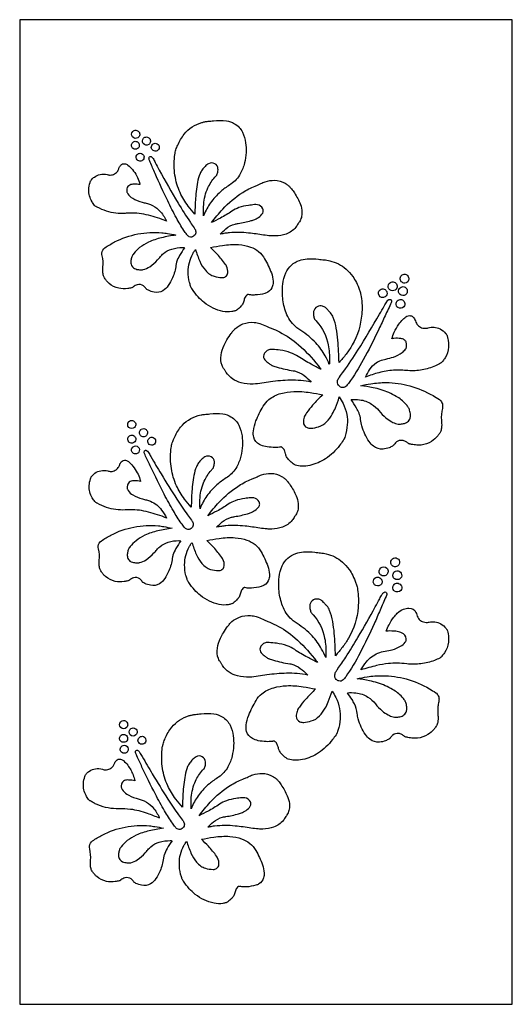
# Model space of a CAD drawing. Extents: x -96 to 96, y -125 to 125.
# Drawn here: x -96 to -39, y -125 to -11 of the extents above; entities that cross this region are included whole.
import ezdxf

# ---------------------------------------------------------------- set-up
doc = ezdxf.new("R2010")
doc.units = 0
doc.layers.add('PAGE_5', color=18, linetype='CONTINUOUS')

msp = doc.modelspace()

# ---------------------------------------------------------------- linework, layer by layer
at = {"layer": 'PAGE_5'}
msp.add_lwpolyline([(-96.3, -10.76), (-96.3, -125.2), (-39.09, -125.2), (-39.09, -10.76)], close=True, dxfattribs=at)
for points in [[(-74.94, -33.55, -0.030627), (-74.93, -32.22, -0.090566), (-74.44, -30.32, -0.037342), (-74.08, -29.66, -0.037046), (-73.62, -29.06, -0.030762), (-73.48, -28.92, 0.077196), (-73.41, -28.83, 0.053617), (-73.39, -28.79, 0.013223), (-73.33, -28.6, 0.081646), (-73.27, -28.1, 0.262257), (-73.65, -27.5, 0.255109), (-74.37, -27.5, 0.078458), (-74.77, -27.82, 0.028328), (-75.1, -28.21, 0.060787), (-75.36, -28.65, 0.056331), (-75.65, -29.66, 0.027349), (-75.9, -31.79, 0.006246), (-75.93, -32.36, 0.003586), (-75.96, -33.35, -0.019181), (-76.73, -32.42, -0.056036), (-77.67, -30.86, -0.069447), (-78.27, -28.85, -0.066398), (-78.31, -26.66, -0.006872), (-78.26, -26.28, -0.021478), (-78.24, -26.16, -0.028423), (-78.16, -25.88, -0.014981), (-77.95, -25.35, -0.067701), (-77.19, -24.07, -0.158695), (-75.16, -22.72, -0.02011), (-74.81, -22.63, -0.0186), (-74.43, -22.57, -0.007222), (-74.11, -22.54, 0.010398), (-73.8, -22.51, -0.066432), (-72.3, -22.51, -0.098994), (-71.34, -22.85, -0.149808), (-70.43, -23.84, -0.076596), (-70.06, -25.07, -0.048093), (-70.01, -26.2, -0.044025), (-70.19, -27.41, -0.070661), (-70.68, -28.67, -0.114523), (-71.76, -29.86, 0.000503), (-72.33, -30.25, 0.023736), (-72.83, -30.63, 0.055749), (-74.02, -31.89, 0.060269), (-74.83, -33.27, 0.008229), (-74.88, -33.41, -0.002743)], [(-82.57, -24.48, -0.386011), (-83.2, -24.39, -0.386464), (-83.16, -23.75, -0.442518), (-82.46, -23.79, -0.44299)], [(-82.61, -25.75, -0.287925), (-83.12, -25.74, -0.417519), (-83.25, -25.11, -0.224647), (-82.9, -24.9, -0.235342), (-82.54, -25.04, -0.215545), (-82.41, -25.43, -0.234697)], [(-81.32, -25.26, -0.386979), (-81.95, -25.17, -0.38574), (-81.92, -24.53, -0.443272), (-81.22, -24.57, -0.441983)], [(-81.01, -25.5, -0.272823), (-80.68, -25.14, -0.284664), (-80.23, -25.26, -0.268095), (-80.12, -25.73, -0.283793), (-80.46, -26.03, -0.241323), (-80.89, -25.9, -0.257339)], [(-81.93, -26.5, -0.238607), (-81.9, -26.94, -0.259494), (-82.22, -27.19, -0.239291), (-82.66, -27.05, -0.368057), (-82.7, -26.5, -0.161983), (-82.44, -26.3, -0.347607)], [(-80.09, -28.24, 0.008687), (-77.91, -32.07, 0.014344), (-76.48, -34.32, 0.0115), (-76.05, -34.94, -0.092693), (-75.87, -35.3, -0.217269), (-75.94, -35.75, -0.200024), (-76.35, -36.03, -0.174156), (-76.6, -35.99, -0.106887), (-76.9, -35.73, -0.019457), (-77.23, -35.27, -0.016749), (-78.1, -33.8, -0.014521), (-79.11, -31.83, -0.009121), (-80.58, -28.63, -0.001426), (-81.14, -27.33, -0.006669), (-81.25, -27.05, -0.107054), (-81.29, -26.83, -0.491674), (-81.05, -26.66, -0.120622), (-80.95, -26.73, -0.061846), (-80.8, -26.91, -0.014856), (-80.55, -27.37, 0.005587)], [(-82.32, -29.93, 0.029237), (-83.02, -29.88, 0.110683), (-83.51, -29.98, 0.242582), (-83.85, -30.41, 0.089043), (-83.85, -30.76, 0.035894), (-83.83, -30.86, 0.084086), (-83.75, -31.02, 0.103048), (-83.18, -31.52, 0.065123), (-82.08, -31.97, 0.012126), (-81.6, -32.09, -0.044475), (-81.12, -32.23, -0.09578), (-80.18, -32.85, -0.078681), (-79.36, -33.94, -0.008316), (-79.31, -34.05, 0.002772), (-79.25, -34.16, 0.030487), (-81.35, -33.49, 0.066517), (-83.49, -33.24, 0.015091), (-84.07, -33.27, -0.048947), (-85.15, -33.25, -0.049096), (-86.23, -33.01, -0.046514), (-87.31, -32.55, 0.015319), (-87.42, -32.49, -0.063741), (-87.52, -32.43, -0.051514), (-87.61, -32.34, -0.031287), (-87.9, -31.92, -0.145306), (-88.27, -30.51, -0.072226), (-88.13, -29.69, -0.007568), (-88.07, -29.52, -0.040725), (-88.05, -29.49, -0.054161), (-87.96, -29.36, -0.048166), (-87.63, -29.05, -0.117051), (-86.96, -28.75, -0.10397), (-86.14, -28.77, 0.017716), (-85.94, -28.81, 0.048748), (-85.78, -28.82, 0.117318), (-85.28, -28.68, 0.126684), (-84.92, -28.35, 0.059882), (-84.77, -28.02, -0.09186), (-84.59, -27.71, -0.125636), (-84.35, -27.53, -0.14226), (-84.09, -27.51, -0.117665), (-83.74, -27.66, -0.061406), (-83.22, -28.17, -0.041569), (-82.71, -28.93, -0.0476), (-82.39, -29.67, -0.012413), (-82.36, -29.8, 0.004137)], [(-73.01, -35.69, -0.029477), (-72.36, -35.07, -0.112165), (-71.29, -34.52, -0.025472), (-70.92, -34.45, 0.035533), (-69.43, -34.12, 0.013067), (-68.99, -33.97, 0.056265), (-68.71, -33.84, 0.061334), (-68.17, -33.38, 0.137505), (-68.02, -33.1, 0.174061), (-68.06, -32.73, 0.237348), (-68.7, -32.27, 0.067513), (-69.03, -32.26, 0.005374), (-69.74, -32.35, 0.051664), (-70.84, -32.61, 0.064902), (-71.65, -33.02, -0.027543), (-72.98, -33.82, -0.006892), (-74.03, -34.35, -0.022732), (-72.72, -32.78, -0.067476), (-70.4, -30.84, -0.021091), (-69.68, -30.43, -0.022076), (-68.96, -30.1, -0.014765), (-68.77, -30.03, 0.021877), (-68.59, -29.95, 0.013736), (-68.31, -29.82, -0.038214), (-67.78, -29.6, -0.082353), (-66.71, -29.43, -0.133155), (-65.46, -29.78, -0.031355), (-65.11, -30.03, -0.042011), (-64.87, -30.25, -0.027475), (-64.73, -30.42, -0.010228), (-64.39, -30.9, -0.054402), (-63.7, -32.23, -0.086951), (-63.52, -33.15, -0.070737), (-63.59, -33.74, -0.074427), (-63.81, -34.26, -0.026015), (-63.88, -34.35, 0.020469), (-63.95, -34.45, 0.008171), (-64.09, -34.67, -0.033889), (-64.24, -34.88, -0.139618), (-65.37, -35.68, -0.07705), (-66.61, -35.9, -0.027826), (-67.15, -35.89, -0.01804), (-67.99, -35.79, 0.011643), (-69.71, -35.56, 0.048952), (-71.95, -35.53, 0.015353), (-72.43, -35.59, 0.012634)], [(-78.17, -35.8, 0.023003), (-79.84, -36.11, 0.053496), (-81.34, -36.63, 0.053661), (-82.37, -37.25, 0.065582), (-83.06, -37.95, 0.009935), (-83.19, -38.13, 0.035499), (-83.22, -38.18, 0.042798), (-83.28, -38.33, 0.042721), (-83.38, -38.75, 0.087282), (-83.36, -39.17, 0.22594), (-82.96, -39.68, 0.061191), (-82.7, -39.78, 0.041844), (-82.3, -39.83, 0.031319), (-82.1, -39.83, 0.044348), (-81.96, -39.81, 0.086517), (-81.2, -39.47, 0.058598), (-80.29, -38.68, 0.011651), (-79.96, -38.3, -0.04406), (-79.61, -37.95, -0.098904), (-78.65, -37.42, -0.084706), (-77.38, -37.25, -0.009038), (-77.26, -37.25, 0.003012), (-77.15, -37.26, 0.019538), (-77.73, -38.16, 0.059983), (-78.08, -38.93, 0.043922), (-78.16, -39.3, -0.071394), (-78.55, -40.75, -0.040742), (-79.04, -41.66, -0.114841), (-79.66, -42.26, -0.187541), (-80.69, -42.44, -0.065838), (-81.35, -42.21, -0.009153), (-81.54, -42.11, -0.058272), (-81.57, -42.09, -0.074771), (-81.64, -42.01, 0.096906), (-81.92, -41.7, 0.242515), (-82.65, -41.58, 0.08043), (-83.1, -41.8, 0.039662), (-83.16, -41.85, -0.085568), (-83.22, -41.9, -0.059221), (-83.32, -41.93, -0.018572), (-83.76, -42.01, -0.083116), (-84.8, -41.98, -0.133118), (-85.91, -41.42, -0.031174), (-86.15, -41.18, -0.027793), (-86.39, -40.88, -0.033025), (-86.51, -40.67, -0.050362), (-86.57, -40.52, -0.05283), (-86.65, -40.06, -0.045124), (-86.64, -39.52, 0.09157), (-86.73, -38.21, -0.079792), (-86.75, -37.88, -0.229456), (-86.4, -37.27, -0.030518), (-85.28, -36.6, -0.07158), (-82.6, -35.67, -0.071684), (-79.78, -35.53, -0.018119), (-79.15, -35.61, -0.011543)], [(-74.15, -37.24, -0.012963), (-72.73, -36.99, -0.055887), (-70.87, -36.91, -0.06419), (-69.49, -37.19, -0.182079), (-67.85, -38.54, -0.041567), (-67.07, -40.2, -0.078123), (-66.87, -41.16, -0.079946), (-66.93, -41.71, -0.191899), (-67.48, -42.42, -0.064257), (-67.84, -42.58, -0.0589), (-68.95, -42.76, -0.017075), (-69.2, -42.77, -0.01613), (-69.46, -42.75, -0.036567), (-69.73, -42.71, 0.113731), (-69.8, -42.71, 0.103812), (-69.86, -42.73, 0.062408), (-70.05, -42.91, 0.141375), (-70.24, -43.36, -0.112653), (-70.41, -43.82, -0.046762), (-70.61, -44.07, -0.030655), (-70.96, -44.4, -0.006404), (-71.14, -44.53, -0.041145), (-71.16, -44.55, -0.051327), (-71.3, -44.61, -0.032012), (-71.66, -44.69, -0.093557), (-72.69, -44.67, -0.115856), (-74.88, -43.64, -0.042489), (-75.57, -42.98, -0.037412), (-76.24, -42.12, -0.004333), (-76.37, -41.91, -0.028734), (-76.39, -41.88, -0.035175), (-76.45, -41.72, -0.013474), (-76.58, -41.29, -0.063492), (-76.73, -40.08, -0.124774), (-76.19, -37.97, -0.014481), (-76.1, -37.8, -0.006962), (-75.88, -37.46, 0.02748), (-75.38, -38.84, 0.076609), (-74.72, -39.89, 0.063767), (-74.22, -40.35, 0.077905), (-73.71, -40.59, 0.069328), (-72.81, -40.74, 0.148699), (-72.39, -40.62, 0.231737), (-72.13, -40.19, 0.141765), (-72.28, -39.4, 0.035326), (-72.4, -39.21, 0.015909), (-72.85, -38.61, 0.020169), (-73.35, -38.03, 0.01368)], [(-59.21, -50.62, 0.014521), (-59.34, -48.02, 0.027095), (-59.53, -46.63, 0.042644), (-59.88, -45.38, 0.086513), (-60.21, -44.82, 0.030494), (-60.27, -44.76, -0.022446), (-60.34, -44.69, -0.002332), (-60.58, -44.42, 0.052119), (-60.79, -44.23, 0.086927), (-61.13, -44.06, 0.198032), (-61.76, -44.13, 0.223049), (-62.17, -44.68, 0.09335), (-62.18, -45.1, 0.012178), (-62.15, -45.23, 0.013163), (-62.12, -45.34, 0.013163), (-62.06, -45.56, 0.053664), (-62.03, -45.61, 0.077256), (-61.96, -45.7, -0.030772), (-61.8, -45.86, -0.135208), (-60.46, -48.56, -0.055767), (-60.32, -50.43, -0.007822), (-60.33, -50.63, 0.002607), (-60.34, -50.83, 0.029618), (-60.81, -49.85, 0.062378), (-61.92, -48.32, 0.063715), (-63.64, -46.89, -0.026141), (-64.1, -46.57, -0.125665), (-65.26, -45.05, -0.067894), (-65.73, -43.34, -0.059095), (-65.75, -41.49, -0.081846), (-65.39, -40.19, -0.099405), (-64.74, -39.29, -0.102538), (-63.82, -38.74, -0.067625), (-62.9, -38.56, -0.048362), (-61.6, -38.6, 0.009095), (-60.94, -38.67, -0.034325), (-60.29, -38.78, -0.120474), (-58.4, -39.74, -0.063203), (-57.62, -40.6, -0.036246), (-57.2, -41.3, -0.030815), (-56.83, -42.18, -0.021538), (-56.7, -42.6, -0.028534), (-56.63, -42.93, -0.055864), (-56.57, -45, -0.109148), (-57.68, -48.57, -0.035653), (-58.39, -49.64, -0.017409)], [(-51.32, -41.29, -0.233144), (-51.79, -41.34, -0.478845), (-52.03, -40.59, -0.225089), (-51.65, -40.35, -0.235061), (-51.24, -40.51, -0.215656), (-51.1, -40.94, -0.234662)], [(-54.63, -42.45, -0.246903), (-54.32, -42.08, -0.261525), (-53.86, -42.13, -0.161401), (-53.64, -42.42, -0.349125), (-53.86, -42.98, -0.199402), (-54.26, -43.04, -0.399647)], [(-52.7, -42.19, -0.323189), (-53.31, -42.16, -0.324968), (-53.47, -41.56, -0.225352), (-53.14, -41.25, -0.232301), (-52.7, -41.32, -0.207149), (-52.47, -41.69, -0.298238)], [(-51.5, -42.74, -0.318184), (-52.12, -42.69, -0.333235), (-52.26, -42.12, -0.248465), (-51.88, -41.8, -0.260255), (-51.42, -41.95, -0.215653), (-51.28, -42.38, -0.234712)], [(-53.61, -43.46, -0.106349), (-53.42, -43.29, -0.491049), (-53.13, -43.42, -0.122607), (-53.13, -43.54, -0.048518), (-53.22, -43.81, 0.002831), (-53.95, -45.37, -0.005887), (-54.68, -46.94, -0.011927), (-56.39, -50.28, -0.031505), (-58.12, -53.04, -0.042353), (-58.42, -53.38, -0.280014), (-58.92, -53.5, -0.15671), (-59.28, -53.24, -0.236717), (-59.37, -52.69, -0.092409), (-59.16, -52.3, 0.011454), (-58.67, -51.63, 0.014281), (-57.02, -49.17, 0.008686), (-54.5, -44.99, 0.005525), (-53.97, -44.05, -0.014583), (-53.67, -43.54, -0.010235), (-53.64, -43.5, -0.011176)], [(-51.97, -43.3, -0.12166), (-51.75, -43.41, -0.111278), (-51.59, -43.62, -0.292339), (-51.67, -44.13, -0.369888), (-52.37, -44.23, -0.170296), (-52.55, -44.01, -0.269055), (-52.44, -43.45, -0.137047), (-52.23, -43.31, -0.133288)], [(-56.14, -52.3, -0.018106), (-55.66, -51.44, -0.111708), (-54.87, -50.62, -0.05406), (-54.46, -50.41, -0.035463), (-53.77, -50.2, 0.018265), (-52.89, -49.97, 0.09044), (-51.89, -49.45, 0.032106), (-51.67, -49.25, 0.035654), (-51.49, -49.05, 0.009228), (-51.43, -48.96, 0.04892), (-51.42, -48.94, 0.060665), (-51.39, -48.84, 0.027932), (-51.36, -48.61, 0.117104), (-51.43, -48.21, 0.143969), (-51.64, -47.96, 0.115612), (-52.03, -47.82, 0.058503), (-52.83, -47.81, 0.009016), (-52.95, -47.82, -0.003005), (-53.07, -47.84, -0.033964), (-52.79, -47.07, -0.050052), (-52.27, -46.16, -0.031252), (-51.81, -45.6, -0.091607), (-51.33, -45.24, -0.111764), (-51, -45.16, -0.190326), (-50.63, -45.3, -0.137325), (-50.34, -45.77, 0.108005), (-50.07, -46.25, 0.131119), (-49.62, -46.56, 0.119449), (-49.02, -46.62, 0.03359), (-48.85, -46.58, -0.085177), (-48.18, -46.51, -0.10738), (-47.48, -46.71, -0.094585), (-46.83, -47.23, -0.008003), (-46.73, -47.34, -0.040637), (-46.72, -47.37, -0.048098), (-46.67, -47.47, -0.01573), (-46.57, -47.81, -0.084453), (-46.49, -48.81, -0.117131), (-46.9, -50.07, -0.016337), (-47.02, -50.25, -0.015162), (-47.16, -50.44, -0.0074), (-47.29, -50.6, -0.043965), (-47.32, -50.62, -0.048705), (-47.41, -50.69, -0.017723), (-48.02, -50.99, -0.062713), (-49.55, -51.46, -0.060704), (-51.21, -51.55, 0.004453), (-52, -51.5, 0.02892), (-52.9, -51.51, 0.049842), (-54.58, -51.79, 0.025246)], [(-62.43, -52.88, 0.05557), (-64.88, -52.66, 0.029288), (-67.17, -52.85, 0.007772), (-68.17, -53.01, -0.035388), (-69.17, -53.11, -0.066428), (-70.58, -52.97, -0.189273), (-72.32, -51.75, -0.021469), (-72.4, -51.63, 0.019), (-72.47, -51.51, -0.00142), (-72.66, -51.22, -0.048343), (-72.8, -50.95, -0.138916), (-72.92, -49.75, -0.065488), (-72.56, -48.59, -0.027267), (-72.23, -47.97, -0.021222), (-71.73, -47.22, -0.016566), (-71.48, -46.9, -0.043408), (-71.24, -46.65, -0.082631), (-70.37, -46.13, -0.117678), (-69.06, -45.95, -0.047698), (-68.4, -46.08, -0.038545), (-67.63, -46.37, -0.016703), (-67.48, -46.45, 0.022526), (-67.33, -46.52, 0.014961), (-67.08, -46.62, -0.029901), (-66.11, -47.06, -0.059958), (-63.92, -48.55, -0.048022), (-61.64, -50.95, -0.005267), (-61.47, -51.17, 0.001756), (-61.3, -51.4, -0.006798), (-62.46, -50.8, -0.02734), (-63.94, -49.92, 0.064811), (-64.83, -49.47, 0.051692), (-66.05, -49.18, 0.010047), (-66.92, -49.08, 0.097334), (-67.35, -49.13, 0.122076), (-67.73, -49.35, 0.125478), (-67.95, -49.72, 0.251508), (-67.84, -50.29, 0.051258), (-67.5, -50.61, 0.019649), (-67.18, -50.84, 0.03962), (-67.01, -50.94, 0.029371), (-66.91, -50.98, 0.005752), (-66.39, -51.14, 0.035237), (-64.52, -51.56, -0.051778), (-64.06, -51.68, -0.091026), (-63.06, -52.27, -0.023857)], [(-56.69, -53.3, -0.014043), (-55.52, -53.08, -0.040862), (-53.74, -52.94, -0.066329), (-50.98, -53.33, -0.063598), (-48.29, -54.46, -0.018651), (-47.56, -54.92, -0.133348), (-47.26, -55.28, -0.093544), (-47.18, -55.56, -0.064612), (-47.21, -55.97, 0.012297), (-47.3, -56.54, 0.057527), (-47.32, -57.25, -0.000521), (-47.29, -57.68, -0.045525), (-47.29, -58.05, -0.03043), (-47.35, -58.46, -0.055707), (-47.43, -58.68, -0.042004), (-47.51, -58.83, -0.018465), (-47.75, -59.14, -0.082116), (-48.48, -59.79, -0.118123), (-49.68, -60.2, -0.03924), (-50.19, -60.2, -0.033235), (-50.78, -60.12, 0.006317), (-50.98, -60.09, -0.068156), (-51.09, -60.05, -0.069217), (-51.17, -60, 0.062183), (-51.49, -59.78, 0.085648), (-51.88, -59.66, 0.196457), (-52.53, -59.83, 0.039107), (-52.67, -59.96, 0.03139), (-52.82, -60.14, 0.043323), (-52.87, -60.2, -0.092109), (-52.92, -60.27, -0.061045), (-52.99, -60.32, -0.025833), (-53.39, -60.51, -0.077926), (-54.09, -60.67, -0.184839), (-55.21, -60.33, -0.080895), (-55.72, -59.79, -0.08008), (-56.55, -57.98, -0.038427), (-56.7, -57.23, 0.065921), (-56.88, -56.49, 0.038145), (-57.17, -55.91, 0.021029), (-57.82, -54.91, -0.040422), (-56.83, -54.94, -0.1161), (-55.43, -55.43, -0.084268), (-54.57, -56.2, 0.052028), (-53.77, -57.03, 0.048884), (-53.09, -57.5, 0.062984), (-52.49, -57.73, 0.070409), (-52.18, -57.77, 0.047559), (-51.71, -57.71, 0.096053), (-51.25, -57.51, 0.179304), (-50.94, -57.06, 0.084655), (-50.9, -56.71, 0.053865), (-51.01, -56.16, 0.008584), (-51.07, -55.98, 0.035369), (-51.09, -55.93, 0.042446), (-51.17, -55.8, 0.022496), (-51.47, -55.43, 0.078416), (-52.57, -54.54, 0.057531), (-54.32, -53.77, 0.024206), (-55.26, -53.54, 0.01608)], [(-59.19, -54.61, -0.027195), (-58.75, -55.36, -0.073556), (-58.31, -56.64, -0.064721), (-58.25, -57.84, -0.057365), (-58.51, -59.17, -0.006521), (-58.6, -59.45, -0.028667), (-58.63, -59.51, -0.035293), (-58.73, -59.68, -0.01577), (-59.14, -60.25, -0.083041), (-60.77, -61.79, -0.093391), (-62.61, -62.57, -0.061403), (-63.54, -62.65, -0.075527), (-64.28, -62.52, -0.081758), (-64.54, -62.38, -0.038209), (-65, -61.96, -0.060442), (-65.3, -61.56, -0.082023), (-65.42, -61.22, 0.033123), (-65.5, -60.92, 0.123775), (-65.73, -60.56, 0.031211), (-65.87, -60.44, 0.105268), (-65.92, -60.42, 0.12543), (-65.99, -60.42, -0.039944), (-66.12, -60.45, -0.044532), (-66.86, -60.48, -0.035983), (-67.77, -60.37, -0.071974), (-68.45, -60.13, -0.210336), (-69.12, -59.3, -0.098936), (-69.16, -58.57, -0.059257), (-68.86, -57.4, -0.044472), (-68.02, -55.7, -0.082123), (-67.35, -54.92, -0.109905), (-65.97, -54.21, -0.054816), (-64.48, -53.98, -0.048939), (-62.56, -54.1, -0.01163), (-61.1, -54.36, 0.021375), (-62.28, -55.57, 0.031727), (-62.98, -56.47, 0.020086), (-63.14, -56.72, 0.04896), (-63.26, -56.97, 0.079484), (-63.35, -57.54, 0.307596), (-62.93, -58.17, 0.114252), (-62.48, -58.24, 0.056986), (-61.59, -58.08, 0.129349), (-60.65, -57.5, 0.060582), (-59.99, -56.6, 0.034694), (-59.63, -55.86, 0.02156)], [(-75.36, -67.61, -0.030605), (-75.35, -66.29, -0.090578), (-74.86, -64.38, -0.037351), (-74.5, -63.72, -0.037048), (-74.04, -63.12, -0.030783), (-73.9, -62.98, 0.077282), (-73.83, -62.9, 0.053682), (-73.81, -62.85, 0.013187), (-73.75, -62.66, 0.081371), (-73.69, -62.16, 0.262354), (-74.07, -61.56, 0.255148), (-74.79, -61.57, 0.07858), (-75.19, -61.88, 0.02824), (-75.53, -62.28, 0.060786), (-75.78, -62.72, 0.056359), (-76.07, -63.72, 0.027352), (-76.32, -65.85, 0.006242), (-76.35, -66.42, 0.003583), (-76.38, -67.42, -0.019178), (-77.15, -66.48, -0.056036), (-78.09, -64.93, -0.069452), (-78.69, -62.92, -0.066395), (-78.73, -60.73, -0.006871), (-78.68, -60.35, -0.021464), (-78.66, -60.23, -0.028413), (-78.58, -59.94, -0.014988), (-78.37, -59.41, -0.067719), (-77.61, -58.13, -0.158641), (-75.58, -56.78, -0.020099), (-75.23, -56.7, -0.01859), (-74.85, -56.64, -0.007261), (-74.53, -56.61, 0.010275), (-74.22, -56.57, -0.066444), (-72.72, -56.58, -0.098938), (-71.76, -56.91, -0.149707), (-70.85, -57.9, -0.07662), (-70.48, -59.13, -0.048143), (-70.43, -60.26, -0.044051), (-70.61, -61.48, -0.070577), (-71.1, -62.74, -0.11459), (-72.18, -63.92, 0.000417), (-72.75, -64.32, 0.023845), (-73.25, -64.7, 0.055818), (-74.44, -65.95, 0.060227), (-75.25, -67.34, 0.008213), (-75.3, -67.47, -0.002738)], [(-83.55, -57.42, -0.269771), (-83.09, -57.39, -0.516245), (-82.96, -58.15, -0.414161), (-83.63, -58.15, -0.414092), (-83.62, -57.49, -0.02155), (-83.59, -57.45, -0.023948)], [(-82.18, -58.37, -0.329233), (-81.63, -58.39, -0.447728), (-81.59, -59.1, -0.414682), (-82.26, -59.1, -0.414214), (-82.26, -58.43, -0.022289), (-82.22, -58.4, -0.023698)], [(-83.67, -59.78, -0.475241), (-83.47, -59.09, -0.474852), (-82.83, -59.42, -0.329528), (-83.06, -59.92, -0.321912), (-83.61, -59.85, -0.024662), (-83.65, -59.81, -0.029417)], [(-80.52, -59.85, -0.308002), (-80.87, -60.21, -0.289948), (-81.35, -60.02, -0.240093), (-81.42, -59.65, -0.213095), (-81.14, -59.33, -0.292857), (-80.69, -59.39, -0.265301)], [(-83.11, -60.39, -0.37124), (-82.54, -60.44, -0.345023), (-82.47, -61.04, -0.201814), (-82.73, -61.22, -0.237147), (-83.18, -61.11, -0.244133), (-83.32, -60.76, -0.214876)], [(-81.71, -60.8, -0.219408), (-81.57, -60.83, -0.100879), (-81.36, -61.05, -0.012789), (-81.06, -61.55, 0.006385), (-79.88, -63.56, 0.008024), (-78.06, -66.48, 0.012391), (-76.81, -68.32, 0.011548), (-76.36, -68.92, -0.092496), (-76.17, -69.28, -0.217608), (-76.23, -69.73, -0.19979), (-76.63, -70.02, -0.174079), (-76.88, -69.99, -0.107075), (-77.19, -69.74, -0.019464), (-77.53, -69.29, -0.016745), (-78.45, -67.85, -0.014501), (-79.52, -65.92, -0.009095), (-81.08, -62.76, -0.001403), (-81.68, -61.48, -0.006469), (-81.8, -61.2, -0.07636), (-81.85, -61.01, -0.368695)], [(-82.27, -64.42, 0.029253), (-82.97, -64.35, 0.110751), (-83.46, -64.45, 0.242686), (-83.8, -64.87, 0.089041), (-83.81, -65.23, 0.035919), (-83.79, -65.33, 0.083991), (-83.71, -65.49, 0.102924), (-83.15, -66, 0.065234), (-82.05, -66.46, 0.01221), (-81.57, -66.58, -0.044502), (-81.1, -66.74, -0.134596), (-79.82, -67.75, -0.045786), (-79.25, -68.68, 0.030515), (-81.35, -67.99, 0.066609), (-83.48, -67.72, 0.015248), (-84.06, -67.74, -0.049078), (-85.13, -67.7, -0.049121), (-86.22, -67.45, -0.04637), (-87.29, -66.97, 0.015439), (-87.4, -66.92, -0.063984), (-87.5, -66.85, -0.051678), (-87.59, -66.76, -0.031318), (-87.87, -66.34, -0.145167), (-88.23, -64.92, -0.072025), (-88.07, -64.11, -0.007547), (-88.01, -63.94, -0.040841), (-88, -63.91, -0.054287), (-87.9, -63.78, -0.048152), (-87.56, -63.47, -0.117033), (-86.89, -63.19, -0.104127), (-86.07, -63.21, 0.011473), (-85.91, -63.25, 0.055166), (-85.71, -63.27, 0.117164), (-85.21, -63.13, 0.126793), (-84.85, -62.81, 0.059859), (-84.69, -62.48, -0.091918), (-84.51, -62.17, -0.125631), (-84.27, -62, -0.142223), (-84.01, -61.97, -0.117674), (-83.66, -62.13, -0.061403), (-83.15, -62.65, -0.041496), (-82.65, -63.42, -0.047567), (-82.34, -64.16, -0.012414), (-82.3, -64.29, 0.004138)], [(-74.45, -68.42, -0.022724), (-73.14, -66.85, -0.067504), (-70.82, -64.91, -0.021105), (-70.1, -64.49, -0.022087), (-69.38, -64.16, -0.014776), (-69.19, -64.09, 0.021899), (-69.01, -64.02, 0.013756), (-68.73, -63.89, -0.038212), (-68.2, -63.67, -0.082331), (-67.13, -63.5, -0.133094), (-65.88, -63.85, -0.031333), (-65.53, -64.09, -0.042107), (-65.29, -64.31, -0.027578), (-65.15, -64.48, -0.010212), (-64.81, -64.97, -0.054348), (-64.12, -66.29, -0.086914), (-63.94, -67.22, -0.070743), (-64.01, -67.8, -0.07444), (-64.23, -68.32, -0.026014), (-64.3, -68.42, 0.02046), (-64.37, -68.51, 0.008167), (-64.51, -68.73, -0.033861), (-64.66, -68.94, -0.139619), (-65.79, -69.74, -0.077114), (-67.03, -69.97, -0.027858), (-67.57, -69.95, -0.018017), (-68.41, -69.85, 0.011704), (-70.13, -69.62, 0.049048), (-72.37, -69.59, 0.015403), (-72.85, -69.65, 0.012682), (-73.43, -69.75, -0.029512), (-72.78, -69.14, -0.112249), (-71.71, -68.59, -0.025267), (-71.33, -68.51, 0.035319), (-69.85, -68.18, 0.013101), (-69.41, -68.04, 0.056754), (-69.13, -67.9, 0.061064), (-68.59, -67.45, 0.136807), (-68.44, -67.16, 0.174515), (-68.49, -66.8, 0.237448), (-69.12, -66.34, 0.067468), (-69.46, -66.33, 0.00545), (-70.16, -66.41, 0.051646), (-71.26, -66.67, 0.064746), (-72.07, -67.08, -0.027369), (-73.4, -67.88, -0.006877)], [(-78.59, -69.87, 0.022988), (-80.26, -70.17, 0.053498), (-81.76, -70.69, 0.05367), (-82.79, -71.32, 0.065575), (-83.48, -72.01, 0.009931), (-83.61, -72.19, 0.035421), (-83.64, -72.25, 0.042734), (-83.7, -72.39, 0.042792), (-83.8, -72.81, 0.093915), (-83.77, -73.27, 0.179567), (-83.5, -73.68, 0.086184), (-83.21, -73.81, 0.055041), (-82.72, -73.9, 0.031344), (-82.51, -73.89, 0.044392), (-82.38, -73.87, 0.086474), (-81.62, -73.53, 0.058613), (-80.71, -72.74, 0.011635), (-80.38, -72.37, -0.044074), (-80.03, -72.02, -0.098909), (-79.07, -71.49, -0.084596), (-77.8, -71.31, -0.009011), (-77.69, -71.32, 0.003003), (-77.57, -71.32, 0.019499), (-78.16, -72.22, 0.060071), (-78.5, -72.99, 0.043974), (-78.58, -73.36, -0.071449), (-78.97, -74.81, -0.040805), (-79.46, -75.72, -0.11484), (-80.08, -76.32, -0.187492), (-81.11, -76.5, -0.065837), (-81.77, -76.28, -0.00915), (-81.97, -76.18, -0.058242), (-81.99, -76.16, -0.074782), (-82.06, -76.08, 0.096897), (-82.34, -75.76, 0.242697), (-83.07, -75.64, 0.080289), (-83.52, -75.87, 0.039612), (-83.58, -75.92, -0.085538), (-83.64, -75.96, -0.059215), (-83.74, -75.99, -0.018586), (-84.18, -76.07, -0.083183), (-85.22, -76.04, -0.133244), (-86.33, -75.49, -0.031202), (-86.57, -75.24, -0.027816), (-86.81, -74.94, -0.032688), (-86.93, -74.73, -0.049894), (-86.99, -74.58, -0.053251), (-87.07, -74.13, -0.045165), (-87.06, -73.58, 0.091554), (-87.15, -72.27, -0.080324), (-87.18, -71.95, -0.228946), (-86.82, -71.33, -0.030606), (-85.7, -70.66, -0.071595), (-83.03, -69.73, -0.071658), (-80.2, -69.59, -0.018092), (-79.57, -69.68, -0.011524)], [(-74.57, -71.3, -0.012962), (-73.15, -71.05, -0.055894), (-71.29, -70.97, -0.064203), (-69.91, -71.25, -0.182083), (-68.27, -72.6, -0.04157), (-67.49, -74.27, -0.078137), (-67.29, -75.23, -0.079949), (-67.35, -75.78, -0.191937), (-67.9, -76.49, -0.0642), (-68.26, -76.64, -0.058802), (-69.37, -76.83, -0.01722), (-69.62, -76.83, -0.016295), (-69.88, -76.82, -0.036807), (-70.15, -76.77, 0.114034), (-70.22, -76.77, 0.104006), (-70.28, -76.8, 0.062412), (-70.47, -76.97, 0.14093), (-70.66, -77.42, -0.112211), (-70.83, -77.88, -0.046707), (-71.03, -78.13, -0.030583), (-71.38, -78.46, -0.006378), (-71.56, -78.6, -0.041304), (-71.58, -78.62, -0.051483), (-71.72, -78.67, -0.031974), (-72.08, -78.76, -0.093474), (-73.12, -78.73, -0.115902), (-75.3, -77.7, -0.042459), (-75.99, -77.04, -0.037378), (-76.66, -76.18, -0.004329), (-76.79, -75.98, -0.028723), (-76.81, -75.94, -0.035167), (-76.87, -75.78, -0.013479), (-77, -75.35, -0.063517), (-77.15, -74.14, -0.124847), (-76.61, -72.03, -0.01449), (-76.52, -71.86, -0.006966), (-76.3, -71.52, 0.027457), (-75.8, -72.9, 0.076601), (-75.14, -73.95, 0.06385), (-74.64, -74.41, 0.078053), (-74.13, -74.66, 0.069133), (-73.23, -74.8, 0.148856), (-72.81, -74.68, 0.231537), (-72.55, -74.25, 0.141803), (-72.7, -73.47, 0.035196), (-72.82, -73.27, 0.015953), (-73.27, -72.67, 0.020217), (-73.77, -72.1, 0.013704)], [(-59.63, -84.68, 0.014546), (-59.76, -82.08, 0.027128), (-59.95, -80.7, 0.042668), (-60.3, -79.44, 0.086605), (-60.63, -78.89, 0.030564), (-60.69, -78.82, -0.022562), (-60.76, -78.76, -0.002411), (-61, -78.49, 0.052044), (-61.21, -78.3, 0.086876), (-61.55, -78.13, 0.198102), (-62.18, -78.19, 0.222989), (-62.59, -78.74, 0.09359), (-62.6, -79.17, 0.012223), (-62.57, -79.29, 0.013221), (-62.54, -79.41, 0.013221), (-62.48, -79.62, 0.053547), (-62.45, -79.67, 0.077104), (-62.38, -79.76, -0.030744), (-62.22, -79.92, -0.135243), (-60.88, -82.63, -0.055718), (-60.74, -84.49, -0.007816), (-60.75, -84.69, 0.002605), (-60.76, -84.9, 0.029639), (-61.23, -83.91, 0.062409), (-62.34, -82.38, 0.063709), (-64.06, -80.96, -0.02625), (-64.52, -80.63, -0.125604), (-65.68, -79.11, -0.067834), (-66.15, -77.41, -0.059153), (-66.17, -75.55, -0.08189), (-65.82, -74.25, -0.099392), (-65.16, -73.36, -0.1025), (-64.24, -72.8, -0.067577), (-63.32, -72.62, -0.048322), (-62.02, -72.66, 0.008989), (-61.36, -72.73, -0.034336), (-60.71, -72.84, -0.120461), (-58.82, -73.8, -0.063163), (-58.04, -74.66, -0.036234), (-57.62, -75.36, -0.030814), (-57.25, -76.24, -0.021538), (-57.12, -76.66, -0.028519), (-57.05, -76.99, -0.055896), (-56.99, -79.06, -0.109189), (-58.1, -82.63, -0.035636), (-58.81, -83.7, -0.017391)], [(-54.46, -75.19, -0.386286), (-54.36, -74.49, -0.386454), (-53.66, -74.52, -0.442529), (-53.7, -75.3, -0.442704)], [(-53.11, -74.13, -0.22616), (-53.18, -73.69, -0.219428), (-52.88, -73.35, -0.313024), (-52.32, -73.46, -0.296665), (-52.21, -74.04, -0.231646), (-52.52, -74.32, -0.210753), (-52.97, -74.26, -0.050471), (-53.05, -74.2, -0.054898)], [(-52.87, -75.62, -0.226132), (-52.94, -75.19, -0.220117), (-52.64, -74.85, -0.312518), (-52.09, -74.96, -0.295977), (-51.97, -75.54, -0.232286), (-52.28, -75.82, -0.21052), (-52.73, -75.76, -0.050292), (-52.81, -75.7, -0.055156)], [(-54.22, -76.18, -0.195964), (-54.42, -76.49, -0.352921), (-55.08, -76.44, -0.183322), (-55.23, -76.14, -0.322437), (-54.92, -75.59, -0.209956), (-54.55, -75.59, -0.185502), (-54.25, -75.88, -0.081955), (-54.21, -76.02, -0.072777)], [(-52.75, -76.34, -0.239924), (-52.33, -76.27, -0.213785), (-51.97, -76.58, -0.293048), (-52.05, -77.1, -0.370043), (-52.75, -77.2, -0.170444), (-52.93, -76.97, -0.269142), (-52.82, -76.42, -0.023935), (-52.78, -76.37, -0.029568)], [(-59.54, -87.43, -0.25919), (-59.7, -86.89, -0.08474), (-59.56, -86.53, -0.01757), (-59.34, -86.19, 0.012068), (-58.44, -84.87, 0.010414), (-57.01, -82.55, 0.006966), (-55, -79.02, 0.005541), (-54.49, -78.06, -0.014644), (-54.2, -77.55, -0.099346), (-53.99, -77.32, -0.602355), (-53.65, -77.48, -0.080118), (-53.67, -77.58, -0.033202), (-53.75, -77.8, 0.002872), (-54.44, -79.39, -0.00591), (-55.13, -80.97, -0.011949), (-56.77, -84.35, -0.031383), (-58.44, -87.14, -0.04229), (-58.73, -87.49, -0.279965), (-59.22, -87.62, -0.064577), (-59.38, -87.55, -0.055087)], [(-62.85, -86.94, 0.055734), (-65.3, -86.73, 0.02933), (-67.59, -86.92, 0.007744), (-68.59, -87.08, -0.035363), (-69.59, -87.18, -0.06644), (-71, -87.03, -0.189382), (-72.74, -85.82, -0.021515), (-72.82, -85.69, 0.019137), (-72.89, -85.57, -0.001349), (-73.08, -85.29, -0.048412), (-73.22, -85.01, -0.138948), (-73.34, -83.81, -0.065446), (-72.98, -82.65, -0.027252), (-72.65, -82.03, -0.021218), (-72.15, -81.28, -0.016568), (-71.9, -80.96, -0.04343), (-71.66, -80.72, -0.082667), (-70.79, -80.2, -0.117642), (-69.48, -80.02, -0.047698), (-68.82, -80.14, -0.038569), (-68.05, -80.43, -0.016719), (-67.9, -80.51, 0.022543), (-67.75, -80.59, 0.014971), (-67.5, -80.69, -0.029906), (-66.53, -81.12, -0.059922), (-64.34, -82.61, -0.04797), (-62.06, -85.01, -0.005257), (-61.89, -85.23, 0.001752), (-61.72, -85.46, -0.006881), (-62.88, -84.87, -0.027309), (-64.36, -83.98, 0.064773), (-65.25, -83.53, 0.051581), (-66.47, -83.24, 0.010249), (-67.34, -83.15, 0.097026), (-67.77, -83.19, 0.122236), (-68.15, -83.42, 0.125517), (-68.37, -83.79, 0.25148), (-68.26, -84.35, 0.051468), (-67.92, -84.67, 0.019517), (-67.6, -84.91, 0.039525), (-67.43, -85, 0.0294), (-67.33, -85.04, 0.005745), (-66.81, -85.2, 0.035293), (-64.94, -85.62, -0.05182), (-64.48, -85.74, -0.091123), (-63.48, -86.34, -0.023911)], [(-56.67, -86.34, -0.04105), (-56.03, -85.4, -0.122712), (-54.69, -84.39, -0.064917), (-53.86, -84.16, 0.033067), (-53.02, -83.99, 0.061727), (-52.06, -83.58, 0.08987), (-51.51, -83.12, 0.047696), (-51.44, -83.01, 0.070607), (-51.41, -82.93, 0.318022), (-51.73, -82.15, 0.079358), (-52.32, -81.9, 0.048223), (-52.88, -81.82, 0.031767), (-53.73, -81.83, -0.03402), (-53.4, -81.08, -0.050148), (-52.84, -80.2, -0.027923), (-52.44, -79.74, -0.101295), (-51.74, -79.28, -0.095115), (-51.1, -79.15, -0.284044), (-50.28, -79.65, -0.061853), (-50.17, -79.95, 0.133341), (-49.9, -80.46, 0.103532), (-49.54, -80.71, 0.125468), (-48.92, -80.81, 0.033689), (-48.75, -80.78, -0.085128), (-48.08, -80.74, -0.107261), (-47.39, -80.98, -0.094601), (-46.77, -81.53, -0.00802), (-46.68, -81.65, -0.040869), (-46.66, -81.67, -0.048307), (-46.62, -81.78, -0.015682), (-46.54, -82.13, -0.084216), (-46.5, -83.12, -0.116951), (-46.97, -84.36, -0.016315), (-47.1, -84.54, -0.015143), (-47.26, -84.72, -0.007391), (-47.39, -84.87, -0.044089), (-47.42, -84.9, -0.048836), (-47.52, -84.96, -0.017743), (-48.14, -85.23, -0.062649), (-49.7, -85.62, -0.060779), (-51.35, -85.63, 0.026027), (-52.47, -85.56, 0.029117), (-53.48, -85.6, 0.031274), (-54.84, -85.83, 0.022653)], [(-58.24, -88.98, -0.040541), (-57.25, -89, -0.116121), (-55.85, -89.49, -0.084302), (-54.99, -90.27, 0.051962), (-54.19, -91.1, 0.048963), (-53.51, -91.56, 0.063125), (-52.91, -91.8, 0.070344), (-52.6, -91.83, 0.047518), (-52.13, -91.77, 0.096003), (-51.67, -91.57, 0.179291), (-51.36, -91.13, 0.084701), (-51.32, -90.77, 0.053906), (-51.43, -90.22, 0.008591), (-51.49, -90.04, 0.035294), (-51.51, -90, 0.042371), (-51.59, -89.86, 0.0225), (-51.89, -89.49, 0.078455), (-52.99, -88.6, 0.057575), (-54.74, -87.84, 0.024237), (-55.68, -87.6, 0.016102), (-57.11, -87.36, -0.014052), (-55.94, -87.14, -0.040898), (-54.17, -87.01, -0.066371), (-51.4, -87.39, -0.063616), (-48.71, -88.53, -0.018614), (-47.98, -88.98, -0.133179), (-47.68, -89.34, -0.093651), (-47.6, -89.62, -0.064635), (-47.63, -90.04, 0.01236), (-47.72, -90.6, 0.057443), (-47.74, -91.31, -0.000447), (-47.71, -91.74, -0.045506), (-47.71, -92.12, -0.030628), (-47.77, -92.53, -0.055693), (-47.85, -92.74, -0.041813), (-47.93, -92.89, -0.018503), (-48.17, -93.21, -0.082221), (-48.9, -93.86, -0.118154), (-50.1, -94.26, -0.039247), (-50.61, -94.27, -0.03325), (-51.21, -94.19, 0.006281), (-51.4, -94.15, -0.068045), (-51.51, -94.12, -0.069105), (-51.59, -94.06, 0.062243), (-51.91, -93.85, 0.085603), (-52.3, -93.72, 0.196401), (-52.95, -93.9, 0.039212), (-53.09, -94.02, 0.031518), (-53.25, -94.2, 0.043479), (-53.29, -94.27, -0.09239), (-53.34, -94.33, -0.061217), (-53.41, -94.38, -0.025843), (-53.82, -94.57, -0.077953), (-54.51, -94.73, -0.184726), (-55.63, -94.4, -0.08096), (-56.14, -93.86, -0.080038), (-56.97, -92.04, -0.037241), (-57.1, -91.41, 0.081853), (-57.43, -90.27, 0.026998), (-57.69, -89.79, 0.015179)], [(-61.93, -88.55, 0.021341), (-63.11, -89.76, 0.031724), (-63.82, -90.66, 0.020103), (-63.98, -90.91, 0.048985), (-64.09, -91.16, 0.079563), (-64.19, -91.73, 0.307475), (-63.76, -92.36, 0.11433), (-63.31, -92.43, 0.056997), (-62.43, -92.27, 0.129206), (-61.49, -91.69, 0.060599), (-60.82, -90.79, 0.034744), (-60.46, -90.05, 0.021597), (-60.02, -88.8, -0.027147), (-59.58, -89.55, -0.073471), (-59.15, -90.83, -0.064677), (-59.08, -92.03, -0.057336), (-59.34, -93.36, -0.006518), (-59.43, -93.64, -0.028731), (-59.46, -93.7, -0.035355), (-59.56, -93.88, -0.015766), (-59.97, -94.44, -0.083012), (-61.61, -95.98, -0.093494), (-63.44, -96.76, -0.061353), (-64.37, -96.84, -0.075295), (-65.11, -96.71, -0.082015), (-65.37, -96.57, -0.038203), (-65.83, -96.15, -0.060337), (-66.13, -95.75, -0.082314), (-66.26, -95.41, 0.033225), (-66.34, -95.11, 0.124026), (-66.56, -94.75, 0.031157), (-66.7, -94.63, 0.105531), (-66.75, -94.61, 0.125869), (-66.82, -94.61, -0.040168), (-66.95, -94.64, -0.045124), (-67.68, -94.67, -0.035887), (-68.6, -94.56, -0.071945), (-69.28, -94.32, -0.210378), (-69.95, -93.49, -0.098936), (-69.99, -92.76, -0.059242), (-69.69, -91.59, -0.044468), (-68.85, -89.89, -0.082141), (-68.18, -89.11, -0.109908), (-66.8, -88.4, -0.054822), (-65.31, -88.17, -0.048959), (-63.39, -88.29, -0.01164)], [(-77.4, -102.28, -0.019184), (-78.18, -101.35, -0.056045), (-79.11, -99.79, -0.069426), (-79.71, -97.79, -0.066333), (-79.76, -95.59, -0.006862), (-79.71, -95.21, -0.021535), (-79.68, -95.09, -0.028489), (-79.6, -94.81, -0.014997), (-79.4, -94.28, -0.067753), (-78.64, -93, -0.15857), (-76.6, -91.65, -0.020079), (-76.25, -91.56, -0.01857), (-75.87, -91.5, -0.007255), (-75.56, -91.47, 0.010251), (-75.24, -91.44, -0.066429), (-73.74, -91.44, -0.09894), (-72.78, -91.78, -0.149744), (-71.87, -92.77, -0.076612), (-71.5, -94, -0.048108), (-71.46, -95.13, -0.044023), (-71.63, -96.34, -0.070636), (-72.12, -97.6, -0.114658), (-73.2, -98.79, 0.000445), (-73.77, -99.18, 0.023863), (-74.27, -99.56, 0.05585), (-75.46, -100.82, 0.060232), (-76.27, -102.2, 0.008208), (-76.32, -102.34, -0.002736), (-76.38, -102.48, -0.030629), (-76.37, -101.15, -0.090622), (-75.88, -99.25, -0.037371), (-75.52, -98.59, -0.037071), (-75.06, -97.99, -0.030791), (-74.92, -97.85, 0.077282), (-74.85, -97.77, 0.053679), (-74.83, -97.72, 0.013171), (-74.77, -97.53, 0.081591), (-74.71, -97.03, 0.262308), (-75.09, -96.43, 0.255002), (-75.82, -96.43, 0.078743), (-76.22, -96.75, 0.028118), (-76.55, -97.14, 0.060707), (-76.8, -97.58, 0.056402), (-77.09, -98.59, 0.027392), (-77.34, -100.72, 0.006259), (-77.37, -101.29, 0.003593)], [(-84.49, -92.31, -0.270405), (-84.03, -92.27, -0.516388), (-83.9, -93.04, -0.413964), (-84.57, -93.04, -0.414072), (-84.57, -92.37, -0.0209), (-84.53, -92.34, -0.024078)], [(-84.62, -94.56, -0.226675), (-84.68, -94.17, -0.219381), (-84.41, -93.86, -0.313164), (-83.91, -93.96, -0.296839), (-83.8, -94.48, -0.23144), (-84.08, -94.73, -0.211174), (-84.49, -94.68, -0.050298), (-84.56, -94.62, -0.054131)], [(-83.39, -93.15, -0.329349), (-82.84, -93.17, -0.44841), (-82.8, -93.88, -0.4141), (-83.46, -93.88, -0.413787), (-83.46, -93.21, -0.021732), (-83.42, -93.18, -0.024444)], [(-81.65, -94.61, -0.308091), (-81.99, -94.97, -0.289328), (-82.48, -94.78, -0.240714), (-82.55, -94.41, -0.213811), (-82.27, -94.09, -0.292058), (-81.82, -94.15, -0.265252)], [(-84.41, -95.17, -0.371403), (-83.84, -95.22, -0.346714), (-83.77, -95.82, -0.20057), (-84.03, -96, -0.2369), (-84.48, -95.89, -0.244215), (-84.62, -95.53, -0.214561)], [(-82.82, -96.06, -0.107408), (-82.86, -95.84, -0.491101), (-82.63, -95.67, -0.120625), (-82.52, -95.73, -0.061836), (-82.37, -95.91, -0.013404), (-82.07, -96.41, 0.006497), (-80.9, -98.43, 0.008054), (-79.09, -101.35, 0.012457), (-77.84, -103.19, 0.011459), (-77.39, -103.79, -0.092495), (-77.2, -104.15, -0.217595), (-77.26, -104.6, -0.199463), (-77.66, -104.89, -0.174238), (-77.91, -104.86, -0.107105), (-78.22, -104.61, -0.019582), (-78.55, -104.16, -0.016748), (-79.47, -102.72, -0.014479), (-80.54, -100.78, -0.009078), (-82.1, -97.62, -0.001408), (-82.69, -96.34, -0.006693)], [(-82.93, -99.21, 0.02919), (-83.63, -99.13, 0.110619), (-84.12, -99.2, 0.242885), (-84.48, -99.62, 0.08922), (-84.5, -99.97, 0.035696), (-84.48, -100.08, 0.083518), (-84.41, -100.23, 0.103356), (-83.87, -100.76, 0.065214), (-82.79, -101.26, 0.012217), (-82.31, -101.4, -0.044405), (-81.84, -101.57, -0.095781), (-80.93, -102.22, -0.078659), (-80.16, -103.35, -0.008309), (-80.11, -103.46, 0.00277), (-80.06, -103.57, 0.0141), (-81.46, -103.02, 0.053313), (-83.43, -102.54, 0.042884), (-84.77, -102.47, -0.108778), (-87.21, -102.03, -0.018847), (-87.62, -101.83, -0.018099), (-88.04, -101.6, 0.015322), (-88.14, -101.54, -0.063775), (-88.24, -101.47, -0.051533), (-88.32, -101.38, -0.031284), (-88.59, -100.95, -0.145279), (-88.9, -99.52, -0.072125), (-88.72, -98.71, -0.007549), (-88.66, -98.54, -0.040675), (-88.64, -98.51, -0.054122), (-88.54, -98.39, -0.048208), (-88.19, -98.09, -0.117164), (-87.51, -97.83, -0.104071), (-86.69, -97.88, 0.017704), (-86.5, -97.93, 0.0487), (-86.34, -97.95, 0.117359), (-85.83, -97.83, 0.12673), (-85.46, -97.52, 0.059965), (-85.29, -97.2, -0.091842), (-85.1, -96.89, -0.125614), (-84.85, -96.72, -0.142283), (-84.59, -96.71, -0.117756), (-84.25, -96.88, -0.061494), (-83.75, -97.41, -0.06368), (-83.14, -98.54, -0.033447)], [(-74.45, -104.62, -0.029386), (-73.8, -104, -0.112194), (-72.73, -103.45, -0.025165), (-72.36, -103.38, 0.035201), (-70.88, -103.05, 0.012996), (-70.43, -102.9, 0.056362), (-70.16, -102.77, 0.06145), (-69.61, -102.32, 0.136795), (-69.46, -102.03, 0.174653), (-69.51, -101.67, 0.237312), (-70.15, -101.2, 0.067658), (-70.48, -101.19, 0.005333), (-71.19, -101.28, 0.051591), (-72.29, -101.54, 0.064886), (-73.09, -101.95, -0.027477), (-74.43, -102.75, -0.00686), (-75.47, -103.28, -0.022712), (-74.17, -101.71, -0.067485), (-71.85, -99.77, -0.021098), (-71.12, -99.36, -0.022079), (-70.4, -99.03, -0.014791), (-70.22, -98.96, 0.021952), (-70.03, -98.89, 0.013799), (-69.75, -98.75, -0.03824), (-69.23, -98.53, -0.08238), (-68.15, -98.36, -0.13326), (-66.9, -98.72, -0.031407), (-66.55, -98.96, -0.041934), (-66.31, -99.18, -0.027361), (-66.18, -99.35, -0.010223), (-65.84, -99.83, -0.054398), (-65.15, -101.16, -0.086977), (-64.96, -102.08, -0.070759), (-65.03, -102.67, -0.074425), (-65.26, -103.19, -0.025996), (-65.32, -103.28, 0.02043), (-65.39, -103.38, 0.00814), (-65.53, -103.6, -0.033851), (-65.68, -103.81, -0.139604), (-66.81, -104.61, -0.0771), (-68.05, -104.83, -0.027851), (-68.6, -104.82, -0.01804), (-69.44, -104.72, 0.012953), (-71.27, -104.48, 0.055206), (-73.67, -104.49, 0.011933), (-74, -104.54, 0.008511)], [(-79.61, -104.73, 0.023029), (-81.28, -105.04, 0.053539), (-82.78, -105.56, 0.053662), (-83.81, -106.18, 0.065562), (-84.5, -106.88, 0.009929), (-84.64, -107.06, 0.035487), (-84.67, -107.11, 0.042793), (-84.73, -107.26, 0.042771), (-84.82, -107.68, 0.09389), (-84.79, -108.14, 0.179565), (-84.52, -108.54, 0.086154), (-84.23, -108.68, 0.05501), (-83.74, -108.76, 0.03125), (-83.54, -108.76, 0.044218), (-83.4, -108.74, 0.086574), (-82.65, -108.4, 0.058688), (-81.73, -107.61, 0.011801), (-81.41, -107.24, -0.044036), (-81.06, -106.88, -0.09902), (-80.09, -106.35, -0.084747), (-78.82, -106.18, -0.009027), (-78.71, -106.18, 0.003009), (-78.59, -106.19, 0.019479), (-79.18, -107.09, 0.060028), (-79.52, -107.86, 0.043973), (-79.6, -108.23, -0.071671), (-80, -109.68, -0.040679), (-80.48, -110.59, -0.114714), (-81.1, -111.19, -0.187533), (-82.14, -111.37, -0.065905), (-82.8, -111.14, -0.009164), (-82.99, -111.04, -0.058315), (-83.02, -111.02, -0.07487), (-83.08, -110.94, 0.096962), (-83.36, -110.63, 0.242781), (-84.09, -110.51, 0.080214), (-84.54, -110.73, 0.039596), (-84.6, -110.79, -0.085506), (-84.67, -110.83, -0.059189), (-84.76, -110.86, -0.018564), (-85.2, -110.94, -0.083134), (-86.24, -110.91, -0.133156), (-87.35, -110.35, -0.031174), (-87.59, -110.11, -0.027784), (-87.83, -109.81, -0.032801), (-87.96, -109.6, -0.050167), (-88.02, -109.45, -0.052942), (-88.09, -108.99, -0.045182), (-88.08, -108.45, 0.091294), (-88.17, -107.14, -0.079781), (-88.2, -106.81, -0.229358), (-87.84, -106.2, -0.030528), (-86.72, -105.53, -0.071575), (-84.05, -104.6, -0.071681), (-81.22, -104.46, -0.018115), (-80.59, -104.54, -0.011539)], [(-76.91, -106.24, 0.027457), (-76.41, -107.62, 0.07661), (-75.76, -108.67, 0.063782), (-75.25, -109.13, 0.077914), (-74.74, -109.38, 0.069437), (-73.84, -109.52, 0.148672), (-73.43, -109.4, 0.231598), (-73.16, -108.97, 0.141833), (-73.32, -108.19, 0.035235), (-73.43, -107.99, 0.015977), (-73.89, -107.39, 0.020151), (-74.39, -106.82, 0.013614), (-75.19, -106.02, -0.012962), (-73.77, -105.77, -0.055874), (-71.91, -105.69, -0.064149), (-70.53, -105.97, -0.182004), (-68.88, -107.32, -0.04171), (-68.1, -108.98, -0.078146), (-67.91, -109.95, -0.079922), (-67.97, -110.5, -0.191891), (-68.51, -111.21, -0.064183), (-68.87, -111.36, -0.058834), (-69.99, -111.55, -0.017231), (-70.23, -111.55, -0.016278), (-70.49, -111.54, -0.03679), (-70.77, -111.49, 0.114095), (-70.84, -111.49, 0.103964), (-70.9, -111.52, 0.062297), (-71.08, -111.69, 0.141152), (-71.28, -112.14, -0.112316), (-71.45, -112.6, -0.046598), (-71.64, -112.85, -0.030502), (-72, -113.18, -0.00636), (-72.17, -113.32, -0.041527), (-72.2, -113.34, -0.051687), (-72.33, -113.39, -0.031943), (-72.7, -113.48, -0.09337), (-73.73, -113.45, -0.115837), (-75.91, -112.42, -0.042454), (-76.61, -111.76, -0.03736), (-77.27, -110.9, -0.004324), (-77.4, -110.7, -0.028811), (-77.42, -110.66, -0.035241), (-77.49, -110.5, -0.013452), (-77.61, -110.07, -0.063415), (-77.76, -108.86, -0.124791), (-77.23, -106.75, -0.014492), (-77.13, -106.58, -0.006968)]]:
    msp.add_lwpolyline(points, format="xyb", close=True, dxfattribs=at)

doc.saveas('drawing.dxf')
